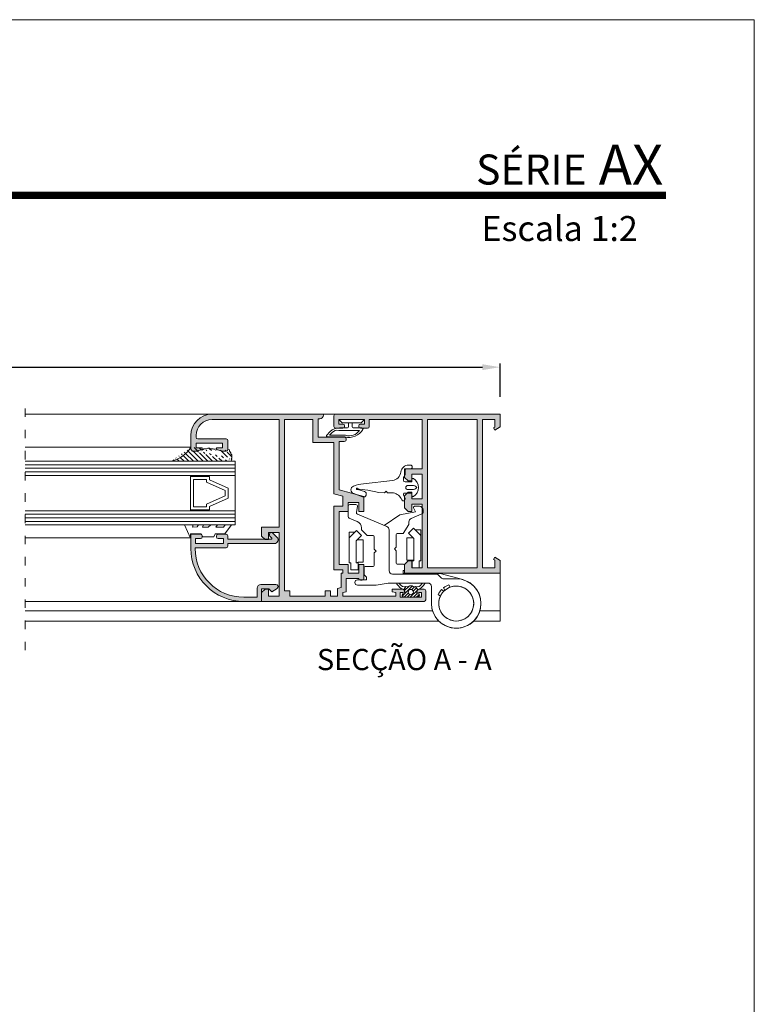
# Model space of a CAD drawing. Units: millimetres. Extents: x 2651 to 3071, y -2190 to -1893.
# Drawn here: x 2967 to 3071, y -2032 to -1893 of the extents above; entities that cross this region are included whole.
import ezdxf

# ---------------------------------------------------------------- set-up
doc = ezdxf.new("R2010")
doc.units = ezdxf.units.MM
doc.linetypes.add('ACAD_ISO03W100', pattern=[30, 12, -18])
doc.layers.get('0').update_dxf_attribs({"lineweight": 9})
doc.layers.add('LIMITES', color=141, linetype='Continuous', lineweight=9)
doc.layers.add('SOMBRAS', color=7, linetype='Continuous')
doc.layers.add('TEXTO CABEÇALHO TABELA CORTE', color=7, linetype='Continuous')
doc.layers.add('VIDRO', color=7, linetype='Continuous', lineweight=5, true_color=0x00d900)
doc.styles.add('ROMANS', font='ROMANS.SHX', dxfattribs={"height": 2.5})
doc.styles.add('TEXTO CABEÇALHO TABELA CORTE', font='ARIALBI.TTF', dxfattribs={"height": 2})
doc.dimstyles.new('1-2', dxfattribs={"dimtxt": 2.5, "dimasz": 2.5, "dimexe": 0.5, "dimexo": 2.5, "dimgap": 1, "dimtad": 1, "dimlfac": 2, "dimzin": 0, "dimdsep": 46, "dimtxsty": 'ROMANS', "dimcen": 0, "dimclrd": 256, "dimclre": 256, "dimclrt": 256, "dimadec": 0, "dimazin": 0, "dimtp": 0.2, "dimtm": 0.2, "dimtfac": 0.2, "dimtmove": 0, "dimatfit": 3, "dimfxl": 0, "dimtolj": 1, "dimtzin": 0, "dimarcsym": 0})

# ---------------------------------------------------------------- blocks, each defined once
blk = doc.blocks.new('*D4')
at = {"lineweight": -2}
for p, q in [((2786.21, -1946.16), (2786.21, -1941.48)), ((2788.71, -1941.98), (3032.78, -1941.98)), ((3035.28, -1946.16), (3035.28, -1941.48))]:
    blk.add_line(p, q, dxfattribs=at)
for points in [[(2788.71, -1941.57), (2788.71, -1942.4), (2786.21, -1941.98)], [(3032.78, -1941.57), (3032.78, -1942.4), (3035.28, -1941.98)]]:
    blk.add_solid(points)
at = {"layer": 'DEFPOINTS', "color": 0}
for p in [(3035.28, -1941.98), (2786.21, -1948.66), (3035.28, -1948.66)]:
    blk.add_point(p, dxfattribs=at)
at = {"insert": (2910.74, -1939.73), "char_height": 2.5, "attachment_point": 5, "style": 'ROMANS'}
blk.add_mtext('\\A1;L', dxfattribs=at)

msp = doc.modelspace()

# ---------------------------------------------------------------- hatches: boundary and pattern name
h = msp.add_hatch()
h.set_pattern_fill('ANSI31', color=256, scale=0.15, style=0)
h.set_pattern_definition([(135, (5423.55576, -2585.95227), (0.336759605, 0.336759605), [])])
edge = h.paths.add_edge_path()
edge.add_line((2991.5231, -1953.6365), (2991.5231, -1953.3119))
edge.add_arc((2987.5188, -1950.6528), 4.8066, 285.217213, 326.411441, ccw=False)
edge.add_line((2996.5228, -1953.8757), (2996.2728, -1953.8854))
edge.add_line((2996.6996, -1953.8025), (2996.5228, -1953.8757))
edge.add_line((2996.7728, -1953.6257), (2996.6996, -1953.8025))
edge.add_line((2996.7728, -1953.5731), (2996.7728, -1953.6257))
edge.add_line((2997.005, -1953.6763), (2996.7728, -1953.5731))
edge.add_line((2996.9834, -1953.8854), (2997.005, -1953.6763))
edge.add_line((2992.3524, -1953.853), (2993.0016, -1953.6675))
edge.add_line((2992.2728, -1953.8854), (2992.3524, -1953.853))
edge.add_line((2995.1478, -1953.5283), (2994.959, -1953.5958))
edge.add_line((2995.1478, -1953.6257), (2995.1478, -1953.5283))
edge.add_line((2995.9466, -1953.8539), (2995.1478, -1953.6257))
edge.add_line((2997.2671, -1955.1803), (2997.2229, -1955.2909))
edge.add_line((2997.3083, -1955.0803), (2997.2671, -1955.1803))
edge.add_line((2997.2229, -1955.0104), (2997.3083, -1955.0803))
edge.add_line((2991.5453, -1953.7389), (2991.5228, -1953.6354))
edge.add_line((2988.7804, -1955.2909), (2997.2229, -1955.2909))
edge.add_line((2991.5961, -1953.8122), (2991.5453, -1953.7389))
edge.add_line((2991.7247, -1953.8854), (2991.5961, -1953.8122))
edge.add_line((2991.9336, -1953.8854), (2991.7247, -1953.8854))
edge.add_line((2991.9905, -1953.8854), (2991.9336, -1953.8854))
edge.add_line((2992.0228, -1953.9037), (2991.9905, -1953.8854))
edge.add_line((2992.1356, -1953.8854), (2992.0228, -1953.9037))
edge.add_line((2992.2728, -1953.8854), (2992.1356, -1953.8854))
edge.add_line((2993.0937, -1953.6444), (2993.0016, -1953.6675))
edge.add_line((2993.1831, -1953.6162), (2993.0937, -1953.6444))
edge.add_line((2993.3032, -1953.6162), (2993.1831, -1953.6162))
edge.add_line((2993.3032, -1953.5362), (2993.3032, -1953.6162))
edge.add_line((2993.4633, -1953.5362), (2993.3032, -1953.5362))
edge.add_line((2993.5834, -1953.5362), (2993.4633, -1953.5362))
edge.add_line((2993.7436, -1953.5362), (2993.5834, -1953.5362))
edge.add_line((2993.9237, -1953.4161), (2993.7436, -1953.5362))
edge.add_line((2994.1439, -1953.4161), (2993.9237, -1953.4161))
edge.add_line((2994.2062, -1953.5019), (2994.1439, -1953.4161))
edge.add_line((2994.342, -1953.5151), (2994.2062, -1953.5019))
edge.add_line((2994.5065, -1953.5269), (2994.342, -1953.5151))
edge.add_line((2994.6816, -1953.5394), (2994.5065, -1953.5269))
edge.add_line((2994.7817, -1953.5894), (2994.6816, -1953.5394))
edge.add_line((2994.9321, -1953.5836), (2994.7817, -1953.5894))
edge.add_line((2994.959, -1953.5958), (2994.9321, -1953.5836))
edge.add_line((2996.0228, -1953.8854), (2995.9466, -1953.8539))
edge.add_line((2996.2728, -1953.8854), (2996.0228, -1953.8854))
edge.add_line((2997.1939, -1954.0891), (2996.9834, -1953.8854))
edge.add_line((2997.1939, -1954.2629), (2997.1939, -1954.0891))
edge.add_line((2997.3389, -1954.3789), (2997.1939, -1954.2629))
edge.add_line((2997.3389, -1954.5528), (2997.3389, -1954.3789))
edge.add_line((2997.3389, -1954.8426), (2997.3389, -1954.5528))
edge.add_line((2997.2229, -1955.0104), (2997.3389, -1954.8426))
h = msp.add_hatch()
h.set_pattern_fill('ANSI31', color=256, scale=2.5, angle=90, style=0)
h.set_pattern_definition([(45, (3142.63134, -2172.682), (0.22097087, -0.22097087), [])])
h.paths.add_polyline_path([(3022.6478, -1974.5436), (3021.5101, -1974.3979, -0.37738351), (3021.4228, -1974.2987), (3021.4228, -1974.1639, -0.41421356), (3021.5228, -1974.0639), (3021.6478, -1974.0639, 0.41421356), (3021.7978, -1973.9139), (3021.7978, -1973.7139, 0.2555437), (3021.6828, -1973.5034, -0.00668312), (3021.6441, -1973.4771), (3021.9631, -1973.0215, 0.16754996), (3022.2877, -1972.9915, -0.21533358), (3023.008, -1972.9915, 0.16754996), (3023.3326, -1973.0215), (3023.6516, -1973.4771, -0.00668312), (3023.6129, -1973.5034, 0.2555437), (3023.4978, -1973.7139), (3023.4978, -1973.9139, 0.41421356), (3023.6478, -1974.0639), (3023.7728, -1974.0639, -0.41421356), (3023.8728, -1974.1639), (3023.8728, -1974.2987, -0.37738351), (3023.7856, -1974.3979)])
h.paths.add_polyline_path([(3023.0228, -1973.7889, 1), (3022.2728, -1973.7889, 1)], flags=16)
at = {"layer": 'SOMBRAS'}
h = msp.add_hatch(color=256, dxfattribs=at)
h.paths.add_polyline_path([(3032.0271, -1970.3757), (3025.0271, -1970.3757), (3025.0271, -1949.3757), (3032.0271, -1949.3757)], flags=16)
edge = h.paths.add_edge_path()
edge.add_line((3034.5271, -1969.2795), (3034.5271, -1970.3757))
edge.add_line((3034.5271, -1970.3757), (3032.7771, -1970.3757))
edge.add_line((3032.7771, -1970.3757), (3032.7771, -1949.3757))
edge.add_line((3032.7771, -1949.3757), (3034.5271, -1949.3757))
edge.add_line((3034.5271, -1949.3757), (3034.5271, -1950.472))
edge.add_line((3034.5271, -1950.472), (3034.3523, -1950.5729))
edge.add_line((3034.3523, -1950.5729), (3034.5271, -1950.8757))
edge.add_line((3034.5271, -1950.8757), (3035.2771, -1950.4427))
edge.add_line((3035.2771, -1950.4427), (3035.2771, -1948.6257))
edge.add_line((3035.2771, -1948.6257), (3012.0271, -1948.6257))
edge.add_arc((3012.0271, -1948.8757), 0.25, 90, 180)
edge.add_line((3011.7771, -1948.8757), (3011.7771, -1950.3757))
edge.add_arc((3012.0271, -1950.3757), 0.25, 180, 270)
edge.add_line((3012.0271, -1950.6257), (3013.0271, -1950.6257))
edge.add_arc((3013.0271, -1950.3757), 0.25, 270, 360)
edge.add_line((3013.2771, -1950.3757), (3013.2771, -1950.2757))
edge.add_arc((3013.0271, -1950.2757), 0.25, 0, 90)
edge.add_line((3013.0271, -1950.0257), (3012.4771, -1950.0257))
edge.add_line((3012.4771, -1950.0257), (3012.4771, -1949.3757))
edge.add_line((3012.4771, -1949.3757), (3016.0771, -1949.3757))
edge.add_line((3016.0771, -1949.3757), (3016.0771, -1950.0257))
edge.add_line((3016.0771, -1950.0257), (3015.5271, -1950.0257))
edge.add_arc((3015.5271, -1950.2757), 0.25, 90, 180)
edge.add_line((3015.2771, -1950.2757), (3015.2771, -1950.3757))
edge.add_arc((3015.5271, -1950.3757), 0.25, 180, 270)
edge.add_line((3015.5271, -1950.6257), (3016.5271, -1950.6257))
edge.add_arc((3016.5271, -1950.3757), 0.25, 270, 360)
edge.add_line((3016.7771, -1950.3757), (3016.7771, -1949.3757))
edge.add_line((3016.7771, -1949.3757), (3024.2771, -1949.3757))
edge.add_line((3024.2771, -1949.3757), (3024.2771, -1956.3757))
edge.add_line((3024.2771, -1956.3757), (3021.7771, -1956.3757))
edge.add_line((3021.7771, -1956.3757), (3021.7771, -1957.5757))
edge.add_line((3021.7771, -1957.5757), (3022.2771, -1958.0757))
edge.add_line((3022.2771, -1958.0757), (3022.7771, -1958.0757))
edge.add_line((3022.7771, -1958.0757), (3022.7771, -1957.1257))
edge.add_line((3022.7771, -1957.1257), (3024.2771, -1957.1257))
edge.add_line((3024.2771, -1957.1257), (3024.2771, -1960.6257))
edge.add_line((3024.2771, -1960.6257), (3022.7771, -1960.6257))
edge.add_line((3022.7771, -1960.6257), (3022.7771, -1959.6757))
edge.add_line((3022.7771, -1959.6757), (3022.2771, -1959.6757))
edge.add_line((3022.2771, -1959.6757), (3021.7771, -1960.1757))
edge.add_line((3021.7771, -1960.1757), (3021.7771, -1961.8757))
edge.add_line((3021.7771, -1961.8757), (3022.2771, -1962.3757))
edge.add_line((3022.2771, -1962.3757), (3022.7771, -1962.3757))
edge.add_line((3022.7771, -1962.3757), (3022.7771, -1961.3757))
edge.add_line((3022.7771, -1961.3757), (3024.2771, -1961.3757))
edge.add_line((3024.2771, -1961.3757), (3024.2771, -1970.3757))
edge.add_line((3024.2771, -1970.3757), (3022.7771, -1970.3757))
edge.add_line((3022.7771, -1970.3757), (3022.7771, -1969.3757))
edge.add_line((3022.7771, -1969.3757), (3022.2771, -1969.3757))
edge.add_line((3022.2771, -1969.3757), (3021.7771, -1969.8757))
edge.add_line((3021.7771, -1969.8757), (3021.7771, -1971.1257))
edge.add_line((3021.7771, -1971.1257), (3035.2771, -1971.1257))
edge.add_line((3035.2771, -1971.1257), (3035.2771, -1969.3087))
edge.add_line((3035.2771, -1969.3087), (3034.5271, -1968.8757))
edge.add_line((3034.5271, -1968.8757), (3034.3523, -1969.1785))
edge.add_line((3034.3523, -1969.1785), (3034.5271, -1969.2795))
h.paths.add_polyline_path([(3005.5228, -1974.3757), (3010.5228, -1974.3757), (3010.5228, -1973.6257), (3011.2728, -1973.6257), (3011.2728, -1974.3757), (3012.2728, -1974.3757), (3012.2728, -1973.3002), (3012.7728, -1973.1662), (3012.7728, -1971.1257), (3013.0228, -1971.1257), (3013.0228, -1970.6257), (3011.7728, -1970.6257), (3011.7728, -1961.6257), (3013.0228, -1961.6257), (3013.0228, -1960.2483), (3011.7728, -1959.9134), (3011.7728, -1952.6257), (3008.7728, -1952.6257), (3008.7728, -1949.3757), (3004.7728, -1949.3757), (3004.7728, -1973.6257), (3005.5228, -1973.6257)], flags=16)
edge = h.paths.add_edge_path()
edge.add_line((3013.5228, -1973.7417), (3013.5228, -1971.8757))
edge.add_line((3013.5228, -1971.8757), (3015.2728, -1971.8757))
edge.add_arc((3015.5228, -1971.8757), 0.25, 180, 270)
edge.add_line((3015.5228, -1972.1257), (3015.7728, -1972.1257))
edge.add_arc((3015.7728, -1971.8757), 0.25, 270, 360)
edge.add_line((3016.0228, -1971.8757), (3016.0228, -1969.8757))
edge.add_line((3016.0228, -1969.8757), (3015.2728, -1969.8757))
edge.add_line((3015.2728, -1969.8757), (3015.2728, -1971.1257))
edge.add_line((3015.2728, -1971.1257), (3013.7728, -1971.1257))
edge.add_line((3013.7728, -1971.1257), (3013.7728, -1969.8757))
edge.add_line((3013.7728, -1969.8757), (3012.5228, -1969.8757))
edge.add_line((3012.5228, -1969.8757), (3012.5228, -1962.3757))
edge.add_line((3012.5228, -1962.3757), (3013.7728, -1962.3757))
edge.add_line((3013.7728, -1962.3757), (3013.7728, -1961.1257))
edge.add_line((3013.7728, -1961.1257), (3015.2728, -1961.1257))
edge.add_line((3015.2728, -1961.1257), (3015.2728, -1962.3757))
edge.add_line((3015.2728, -1962.3757), (3016.0228, -1962.3757))
edge.add_line((3016.0228, -1962.3757), (3016.0228, -1960.2757))
edge.add_line((3016.0228, -1960.2757), (3012.5228, -1959.3379))
edge.add_line((3012.5228, -1959.3379), (3012.5228, -1952.4757))
edge.add_line((3012.5228, -1952.4757), (3013.2228, -1952.4757))
edge.add_arc((3013.2228, -1952.1757), 0.3, 270, 450)
edge.add_line((3013.2228, -1951.8757), (3009.5228, -1951.8757))
edge.add_line((3009.5228, -1951.8757), (3009.5228, -1949.2757))
edge.add_line((3009.5228, -1949.2757), (3009.7728, -1949.2757))
edge.add_arc((3009.7728, -1948.7757), 0.5, 270, 360)
edge.add_line((3010.2728, -1948.7757), (3010.2728, -1948.6257))
edge.add_line((3010.2728, -1948.6257), (2994.5228, -1948.6257))
edge.add_arc((2994.5228, -1951.6257), 3, 90, 180)
edge.add_line((2991.5228, -1951.6257), (2991.5228, -1953.6257))
edge.add_arc((2991.7728, -1953.6257), 0.25, 180, 270)
edge.add_line((2991.7728, -1953.8757), (2992.2728, -1953.8757))
edge.add_line((2992.2728, -1953.8757), (2993.1478, -1953.6257))
edge.add_line((2993.1478, -1953.6257), (2993.1478, -1953.3757))
edge.add_line((2993.1478, -1953.3757), (2992.2728, -1953.3757))
edge.add_line((2992.2728, -1953.3757), (2992.2728, -1952.7257))
edge.add_line((2992.2728, -1952.7257), (2996.0228, -1952.7257))
edge.add_line((2996.0228, -1952.7257), (2996.0228, -1953.3757))
edge.add_line((2996.0228, -1953.3757), (2995.1478, -1953.3757))
edge.add_line((2995.1478, -1953.3757), (2995.1478, -1953.6257))
edge.add_line((2995.1478, -1953.6257), (2996.0228, -1953.8757))
edge.add_line((2996.0228, -1953.8757), (2996.5228, -1953.8757))
edge.add_arc((2996.5228, -1953.6257), 0.25, 270, 360)
edge.add_line((2996.7728, -1953.6257), (2996.7728, -1952.3757))
edge.add_arc((2996.5228, -1952.3757), 0.25, 0, 90)
edge.add_line((2996.5228, -1952.1257), (2992.5228, -1952.1257))
edge.add_arc((2992.5228, -1951.8757), 0.25, 180, 270, ccw=False)
edge.add_line((2992.2728, -1951.8757), (2992.2728, -1951.6257))
edge.add_arc((2994.5228, -1951.6257), 2.25, 90, 180, ccw=False)
edge.add_line((2994.5228, -1949.3757), (3004.0228, -1949.3757))
edge.add_line((3004.0228, -1949.3757), (3004.0228, -1964.6257))
edge.add_line((3004.0228, -1964.6257), (3001.5228, -1964.6257))
edge.add_line((3001.5228, -1964.6257), (3001.5228, -1965.8757))
edge.add_line((3001.5228, -1965.8757), (3002.0228, -1966.3757))
edge.add_line((3002.0228, -1966.3757), (3002.5228, -1966.3757))
edge.add_line((3002.5228, -1966.3757), (3002.5228, -1965.3757))
edge.add_line((3002.5228, -1965.3757), (3004.0228, -1965.3757))
edge.add_line((3004.0228, -1965.3757), (3004.0228, -1974.3757))
edge.add_line((3004.0228, -1974.3757), (3002.5228, -1974.3757))
edge.add_line((3002.5228, -1974.3757), (3002.5228, -1973.3757))
edge.add_line((3002.5228, -1973.3757), (3002.0228, -1973.3757))
edge.add_line((3002.0228, -1973.3757), (3001.5228, -1973.8757))
edge.add_line((3001.5228, -1973.8757), (3001.5228, -1975.1257))
edge.add_line((3001.5228, -1975.1257), (3024.5228, -1975.1257))
edge.add_arc((3024.5228, -1974.8757), 0.25, 270, 360)
edge.add_line((3024.7728, -1974.8757), (3024.7728, -1973.6257))
edge.add_arc((3024.5228, -1973.6257), 0.25, 0, 90)
edge.add_line((3024.5228, -1973.3757), (3023.7728, -1973.3757))
edge.add_arc((3023.7728, -1973.6257), 0.25, 90, 180)
edge.add_arc((3023.7728, -1973.6257), 0.25, 180, 270)
edge.add_line((3023.7728, -1973.8757), (3024.1478, -1973.8757))
edge.add_line((3024.1478, -1973.8757), (3024.1728, -1973.8757))
edge.add_line((3024.1728, -1973.8757), (3024.1728, -1974.5257))
edge.add_line((3024.1728, -1974.5257), (3021.1228, -1974.5257))
edge.add_line((3021.1228, -1974.5257), (3021.1228, -1973.8757))
edge.add_line((3021.1228, -1973.8757), (3021.5228, -1973.8757))
edge.add_arc((3021.5228, -1973.6257), 0.25, 270, 360)
edge.add_arc((3021.5228, -1973.6257), 0.25, 0, 90)
edge.add_line((3021.5228, -1973.3757), (3020.0228, -1973.3757))
edge.add_line((3020.0228, -1973.3757), (3020.0228, -1973.7417))
edge.add_line((3020.0228, -1973.7417), (3020.5228, -1973.8757))
edge.add_line((3020.5228, -1973.8757), (3020.5228, -1974.3757))
edge.add_line((3020.5228, -1974.3757), (3013.0228, -1974.3757))
edge.add_line((3013.0228, -1974.3757), (3013.0228, -1973.8757))
edge.add_line((3013.0228, -1973.8757), (3013.5228, -1973.7417))
edge = h.paths.add_edge_path(flags=17)
edge.add_line((3003.7228, -1966.0515), (3003.135, -1965.4636))
edge.add_arc((3002.9228, -1965.6757), 0.3, 45, 225)
edge.add_line((3002.7107, -1965.8878), (3002.9779, -1966.155))
edge.add_arc((3002.9072, -1966.2257), 0.1, -90, 45, ccw=False)
edge.add_line((3002.9072, -1966.3257), (2996.7728, -1966.3257))
edge.add_line((2996.7728, -1966.3257), (2996.7728, -1965.8757))
edge.add_arc((2996.5228, -1965.8757), 0.25, 0, 90)
edge.add_line((2996.5228, -1965.6257), (2995.3978, -1965.6257))
edge.add_arc((2995.3978, -1965.8757), 0.25, 90, 180)
edge.add_line((2995.1478, -1965.8757), (2995.1478, -1965.9757))
edge.add_arc((2995.3978, -1965.9757), 0.25, 180, 270)
edge.add_line((2995.3978, -1966.2257), (2996.1228, -1966.2257))
edge.add_line((2996.1228, -1966.2257), (2996.1228, -1966.8757))
edge.add_line((2996.1228, -1966.8757), (2996.1228, -1966.9257))
edge.add_line((2996.1228, -1966.9257), (2992.1728, -1966.9257))
edge.add_line((2992.1728, -1966.9257), (2992.1728, -1966.2257))
edge.add_line((2992.1728, -1966.2257), (2992.8978, -1966.2257))
edge.add_arc((2992.8978, -1965.9757), 0.25, 270, 360)
edge.add_line((2993.1478, -1965.9757), (2993.1478, -1965.8757))
edge.add_arc((2992.8978, -1965.8757), 0.25, 0, 90)
edge.add_line((2992.8978, -1965.6257), (2991.5228, -1965.6257))
edge.add_line((2991.5228, -1965.6257), (2991.5228, -1967.6257))
edge.add_arc((2999.0228, -1967.6257), 7.5, 180, 270)
edge.add_line((2999.0228, -1975.1257), (3001.5228, -1975.1257))
edge.add_line((3001.5228, -1975.1257), (3001.5228, -1973.3257))
edge.add_line((3001.5228, -1973.3257), (3002.5728, -1973.3257))
edge.add_line((3002.5728, -1973.3257), (3002.9978, -1973.7507))
edge.add_line((3002.9978, -1973.7507), (3003.7348, -1973.2783))
edge.add_arc((3003.5728, -1973.0257), 0.3, 302.664471, 450)
edge.add_line((3003.5728, -1972.7257), (3001.4228, -1972.7257))
edge.add_arc((3001.4228, -1973.2257), 0.5, 90, 180)
edge.add_line((3000.9228, -1973.2257), (3000.9228, -1974.5257))
edge.add_line((3000.9228, -1974.5257), (2999.0228, -1974.5257))
edge.add_arc((2999.0228, -1967.6257), 6.9, 180, 270, ccw=False)
edge.add_line((2992.1228, -1967.6257), (2992.1228, -1967.5257))
edge.add_line((2992.1228, -1967.5257), (2996.5228, -1967.5257))
edge.add_arc((2996.5228, -1967.2757), 0.25, 270, 360)
edge.add_line((2996.7728, -1967.2757), (2996.7728, -1966.9257))
edge.add_line((2996.7728, -1966.9257), (3003.3607, -1966.9257))
edge.add_arc((3003.3607, -1966.4136), 0.5121, 270, 405)

# ---------------------------------------------------------------- linework, layer by layer
for p, q in [((2994.5228, -1948.6436), (2968.0549, -1948.6436)), ((3012.0271, -1948.6257), (3010.2728, -1948.6257)), ((2968.0549, -1953.3119), (2991.5228, -1953.3119)), ((2991.5453, -1953.7389), (2991.5228, -1953.6354)), ((2991.5231, -1953.6365), (2991.5231, -1953.3119)), ((2991.5961, -1953.8122), (2991.5453, -1953.7389)), ((2991.7247, -1953.8854), (2991.5961, -1953.8122)), ((2991.9336, -1953.8854), (2991.7247, -1953.8854)), ((2991.9905, -1953.8854), (2991.9336, -1953.8854)), ((2992.0228, -1953.9037), (2991.9905, -1953.8854)), ((2992.1356, -1953.8854), (2992.0228, -1953.9037)), ((2992.2728, -1953.8854), (2992.1356, -1953.8854)), ((2992.2728, -1953.8854), (2992.3524, -1953.853)), ((2992.3524, -1953.853), (2993.0016, -1953.6675)), ((2993.0937, -1953.6444), (2993.0016, -1953.6675)), ((2993.1831, -1953.6162), (2993.0937, -1953.6444)), ((2993.3032, -1953.6162), (2993.1831, -1953.6162)), ((2993.4633, -1953.5362), (2993.3032, -1953.5362)), ((2993.3032, -1953.5362), (2993.3032, -1953.6162)), ((2993.5834, -1953.5362), (2993.4633, -1953.5362)), ((2993.7436, -1953.5362), (2993.5834, -1953.5362)), ((2993.9237, -1953.4161), (2993.7436, -1953.5362)), ((2994.1439, -1953.4161), (2993.9237, -1953.4161)), ((2994.2062, -1953.5019), (2994.1439, -1953.4161)), ((2994.342, -1953.5151), (2994.2062, -1953.5019)), ((2994.5065, -1953.5269), (2994.342, -1953.5151)), ((2994.6816, -1953.5394), (2994.5065, -1953.5269)), ((2994.7817, -1953.5894), (2994.6816, -1953.5394)), ((2994.9321, -1953.5836), (2994.7817, -1953.5894)), ((2994.959, -1953.5958), (2994.9321, -1953.5836)), ((2995.1478, -1953.5283), (2994.959, -1953.5958)), ((2995.1478, -1953.6257), (2995.1478, -1953.5283)), ((2995.9466, -1953.8539), (2995.1478, -1953.6257)), ((2996.0228, -1953.8854), (2995.9466, -1953.8539)), ((2996.2728, -1953.8854), (2996.0228, -1953.8854)), ((2996.5228, -1953.8757), (2996.2728, -1953.8854)), ((2996.6996, -1953.8025), (2996.5228, -1953.8757)), ((2996.7728, -1953.6257), (2996.6996, -1953.8025)), ((2997.005, -1953.6763), (2996.7728, -1953.5731)), ((2996.7728, -1953.5731), (2996.7728, -1953.6257)), ((2996.9834, -1953.8854), (2997.005, -1953.6763)), ((2997.1939, -1954.0891), (2996.9834, -1953.8854)), ((2988.7804, -1955.2909), (2997.2229, -1955.2909)), ((2997.1939, -1954.2629), (2997.1939, -1954.0891)), ((2997.3389, -1954.3789), (2997.1939, -1954.2629)), ((2997.2229, -1955.0104), (2997.3389, -1954.8426)), ((2997.2229, -1955.0104), (2997.3083, -1955.0803)), ((2997.2671, -1955.1803), (2997.2229, -1955.2909)), ((2997.3083, -1955.0803), (2997.2671, -1955.1803)), ((2997.3389, -1954.5528), (2997.3389, -1954.3789)), ((2997.3389, -1954.8426), (2997.3389, -1954.5528)), ((2997.8078, -1962.2909), (2997.8078, -1964.2909)), ((2968.0549, -1966.1264), (2991.4732, -1966.1264)), ((3035.2771, -1977.9257), (3035.2771, -1970.8143)), ((3035.2771, -1971.1257), (3035.2771, -1977.9257)), ((3023.3326, -1973.0215), (3023.6101, -1973.4178)), ((2999.0228, -1975.1257), (2968.0549, -1975.1257)), ((3025.7269, -1976.4257), (2968.0549, -1976.4257)), ((3035.2771, -1976.4257), (3032.4273, -1976.4257)), ((3026.641, -1977.9257), (2968.0549, -1977.9257)), ((3035.2771, -1977.9257), (3031.5132, -1977.9257))]:
    msp.add_line(p, q)
at = {"color": 72, "true_color": 0x7fbb00, "const_width": 1.0607}
msp.add_lwpolyline([(3058.7825, -1917.6853), (2680.9388, -1917.6853), (2680.9388, -1917.6853)], dxfattribs=at)
at = {"linetype": 'ACAD_ISO03W100', "ltscale": 0.1}
msp.add_lwpolyline([(2968.0549, -1982.0249), (2968.0549, -1946.7602)], dxfattribs=at)
for points in [[(3013.5228, -1973.7417), (3013.5228, -1971.8757), (3015.2728, -1971.8757, 0.41421356), (3015.5228, -1972.1257), (3015.7728, -1972.1257, 0.41421356), (3016.0228, -1971.8757), (3016.0228, -1969.8757), (3015.2728, -1969.8757), (3015.2728, -1971.1257), (3013.7728, -1971.1257), (3013.7728, -1969.8757), (3012.5228, -1969.8757), (3012.5228, -1962.3757), (3013.7728, -1962.3757), (3013.7728, -1961.1257), (3015.2728, -1961.1257), (3015.2728, -1962.3757), (3016.0228, -1962.3757), (3016.0228, -1960.2757), (3012.5228, -1959.3379), (3012.5228, -1952.4757), (3013.2228, -1952.4757, 1), (3013.2228, -1951.8757), (3009.5228, -1951.8757), (3009.5228, -1949.2757), (3009.7728, -1949.2757, 0.41421356), (3010.2728, -1948.7757), (3010.2728, -1948.6257), (2994.5228, -1948.6257, 0.41421356), (2991.5228, -1951.6257), (2991.5228, -1953.6257, 0.41421356), (2991.7728, -1953.8757), (2992.2728, -1953.8757), (2993.1478, -1953.6257), (2993.1478, -1953.3757), (2992.2728, -1953.3757), (2992.2728, -1952.7257), (2996.0228, -1952.7257), (2996.0228, -1953.3757), (2995.1478, -1953.3757), (2995.1478, -1953.6257), (2996.0228, -1953.8757), (2996.5228, -1953.8757, 0.41421356), (2996.7728, -1953.6257), (2996.7728, -1952.3757, 0.41421356), (2996.5228, -1952.1257), (2992.5228, -1952.1257, -0.41421356), (2992.2728, -1951.8757), (2992.2728, -1951.6257, -0.41421356), (2994.5228, -1949.3757), (3004.0228, -1949.3757), (3004.0228, -1964.6257), (3001.5228, -1964.6257), (3001.5228, -1965.8757), (3002.0228, -1966.3757), (3002.5228, -1966.3757), (3002.5228, -1965.3757), (3004.0228, -1965.3757), (3004.0228, -1974.3757), (3002.5228, -1974.3757), (3002.5228, -1973.3757), (3002.0228, -1973.3757), (3001.5228, -1973.8757), (3001.5228, -1975.1257), (3024.5228, -1975.1257, 0.41421356), (3024.7728, -1974.8757), (3024.7728, -1973.6257, 0.41421356), (3024.5228, -1973.3757), (3023.7728, -1973.3757, 0.41421356), (3023.5228, -1973.6257, 0.41421356), (3023.7728, -1973.8757), (3024.1478, -1973.8757), (3024.1728, -1973.8757), (3024.1728, -1974.5257), (3021.1228, -1974.5257), (3021.1228, -1973.8757), (3021.5228, -1973.8757, 0.41421356), (3021.7728, -1973.6257, 0.41421356), (3021.5228, -1973.3757), (3020.0228, -1973.3757), (3020.0228, -1973.7417), (3020.5228, -1973.8757), (3020.5228, -1974.3757), (3013.0228, -1974.3757), (3013.0228, -1973.8757)], [(3034.5271, -1969.2795), (3034.5271, -1970.3757), (3032.7771, -1970.3757), (3032.7771, -1949.3757), (3034.5271, -1949.3757), (3034.5271, -1950.472), (3034.3523, -1950.5729), (3034.5271, -1950.8757), (3035.2771, -1950.4427), (3035.2771, -1948.6257), (3012.0271, -1948.6257, 0.41421356), (3011.7771, -1948.8757), (3011.7771, -1950.3757, 0.41421356), (3012.0271, -1950.6257), (3013.0271, -1950.6257, 0.41421356), (3013.2771, -1950.3757), (3013.2771, -1950.2757, 0.41421356), (3013.0271, -1950.0257), (3012.4771, -1950.0257), (3012.4771, -1949.3757), (3016.0771, -1949.3757), (3016.0771, -1950.0257), (3015.5271, -1950.0257, 0.41421356), (3015.2771, -1950.2757), (3015.2771, -1950.3757, 0.41421356), (3015.5271, -1950.6257), (3016.5271, -1950.6257, 0.41421356), (3016.7771, -1950.3757), (3016.7771, -1949.3757), (3024.2771, -1949.3757), (3024.2771, -1956.3757), (3021.7771, -1956.3757), (3021.7771, -1957.5757), (3022.2771, -1958.0757), (3022.7771, -1958.0757), (3022.7771, -1957.1257), (3024.2771, -1957.1257), (3024.2771, -1960.6257), (3022.7771, -1960.6257), (3022.7771, -1959.6757), (3022.2771, -1959.6757), (3021.7771, -1960.1757), (3021.7771, -1961.8757), (3022.2771, -1962.3757), (3022.7771, -1962.3757), (3022.7771, -1961.3757), (3024.2771, -1961.3757), (3024.2771, -1970.3757), (3022.7771, -1970.3757), (3022.7771, -1969.3757), (3022.2771, -1969.3757), (3021.7771, -1969.8757), (3021.7771, -1971.1257), (3035.2771, -1971.1257), (3035.2771, -1969.3087), (3034.5271, -1968.8757), (3034.3523, -1969.1785)], [(3012.6771, -1949.3757, 0.66817864), (3012.6064, -1949.5464), (3012.9357, -1949.8757), (3013.8521, -1949.8757), (3014.3521, -1949.8757), (3015.6185, -1949.8757), (3015.9478, -1949.5464, 0.66817864), (3015.8771, -1949.3757)], [(3010.734, -1951.6549, 0.64830101), (3010.8104, -1951.8257), (3013.2351, -1951.8257, -0.08420754), (3013.3341, -1951.8425, 0.33610145), (3015.8756, -1950.7863, 0.54193266), (3015.7384, -1950.5757), (3014.5021, -1950.5757, -0.41421356), (3014.3521, -1950.4257), (3014.3521, -1950.1955), (3014.3521, -1949.8757), (3013.8521, -1949.8757), (3013.8521, -1950.1955), (3013.8521, -1950.4257, -0.41421356), (3013.7021, -1950.5757), (3012.5664, -1950.5757, 0.20354579), (3011.2347, -1951.0953), (3010.7281, -1951.6615)], [(3013.3932, -1951.6152, 0.0782821), (3013.2351, -1951.5908), (3011.1364, -1951.5908), (3011.5172, -1951.2064, -0.22320158), (3012.46, -1950.9257), (3015.4086, -1950.9257, -0.32398827), (3013.3932, -1951.6152)], [(3014.5723, -1959.8687, -0.75019547), (3014.5627, -1958.8244, -0.10410835), (3015.954, -1958.4995), (3020.0514, -1958.0161, 0.34162856), (3021.2287, -1956.816, -0.37206053), (3022.3689, -1955.8312), (3022.5734, -1955.8312, -1), (3022.5734, -1956.3835), (3021.9495, -1956.3835, 0.41421356), (3021.8495, -1956.4835), (3021.8495, -1957.0837, -0.21342177), (3021.6829, -1957.4564, 0.21342177), (3021.5995, -1957.6427), (3021.5995, -1957.9585, 0.41421356), (3021.8495, -1958.2085), (3022.7995, -1958.2085), (3022.7995, -1957.8585, -0.58661639), (3023.0281, -1957.7307, -0.55903758), (3023.0281, -1960.2862, -0.58661639), (3022.7995, -1960.1585), (3022.7995, -1959.8085), (3021.7495, -1959.8085, 0.5351725), (3021.6111, -1960.0161), (3021.7999, -1960.4694, -0.01413323), (3021.8354, -1960.5618, -1), (3021.3637, -1960.7277, 0.21695307), (3020.1928, -1959.7344), (3019.3443, -1959.7344), (3019.1443, -1959.5344), (3018.9443, -1959.7344), (3018.1412, -1959.6927), (3016.5724, -1959.3658), (3015.3436, -1959.2339, 0.04431464), (3015.0643, -1959.1185, 1.40194271), (3015.0586, -1959.2762, -0.11331481), (3015.1701, -1959.2851), (3016.0775, -1959.5708, -1), (3015.8372, -1960.3339)], [(3022.2424, -1959.3085, -1), (3022.2424, -1958.7085), (3022.8509, -1958.7085, -0.22225234), (3023.4924, -1959.0085, -0.22225234), (3022.8509, -1959.3085)], [(3013.9304, -1963.3249), (3015.0638, -1963.8002, -0.30215122), (3015.6771, -1964.7224), (3015.6771, -1965.0127), (3016.4771, -1965.8127), (3017.3271, -1965.8127, -0.41421356), (3017.4771, -1965.9627), (3017.4771, -1967.7377), (3017.7271, -1967.9877), (3017.4771, -1968.2377), (3017.4771, -1970.0127, -0.41421356), (3017.3271, -1970.1627), (3016.1771, -1970.1627, 0.41421356), (3016.0271, -1970.3127), (3016.0271, -1971.2506, 0.19891237), (3016.071, -1971.3566), (3016.3771, -1971.6627), (3016.3771, -1972.0627), (3015.1021, -1972.0627, 1), (3015.1021, -1972.8127), (3017.7271, -1972.8127), (3019.4285, -1972.5127), (3025.0771, -1972.5127, -0.41421356), (3025.5771, -1973.0127), (3025.5771, -1975.4127, 2.41421356), (3029.0771, -1971.9127), (3027.1806, -1971.9127, -0.19891237), (3027.0039, -1971.8395), (3026.5003, -1971.3359, 0.19891237), (3026.3235, -1971.2627), (3020.0771, -1971.2627, -0.41421356), (3019.5771, -1970.7627), (3019.5771, -1964.9952, 0.30215122), (3019.2704, -1964.5341), (3015.0926, -1962.7821, -0.35514935), (3014.9438, -1962.504), (3015.0975, -1961.7102, 0.47142166), (3014.8521, -1961.4127), (3014.0271, -1961.4127, 0.41421356), (3013.7771, -1961.6627), (3013.7771, -1963.0943, 0.30215122)], [(3003.7228, -1966.0515), (3003.135, -1965.4636, 1), (3002.7107, -1965.8878), (3002.9779, -1966.155, -0.66817864), (3002.9072, -1966.3257), (2996.7728, -1966.3257), (2996.7728, -1965.8757, 0.41421356), (2996.5228, -1965.6257), (2995.3978, -1965.6257, 0.41421356), (2995.1478, -1965.8757), (2995.1478, -1965.9757, 0.41421356), (2995.3978, -1966.2257), (2996.1228, -1966.2257), (2996.1228, -1966.8757), (2996.1228, -1966.9257), (2992.1728, -1966.9257), (2992.1728, -1966.2257), (2992.8978, -1966.2257, 0.41421356), (2993.1478, -1965.9757), (2993.1478, -1965.8757, 0.41421356), (2992.8978, -1965.6257), (2991.5228, -1965.6257), (2991.5228, -1967.6257, 0.41421356), (2999.0228, -1975.1257), (3001.5228, -1975.1257), (3001.5228, -1973.3257), (3002.5728, -1973.3257), (3002.9978, -1973.7507), (3003.7348, -1973.2783, 0.7490183), (3003.5728, -1972.7257), (3001.4228, -1972.7257, 0.41421356), (3000.9228, -1973.2257), (3000.9228, -1974.5257), (2999.0228, -1974.5257, -0.41421356), (2992.1228, -1967.6257), (2992.1228, -1967.5257), (2996.5228, -1967.5257, 0.41421356), (2996.7728, -1967.2757), (2996.7728, -1966.9257), (3003.3607, -1966.9257, 0.66817864)], [(3026.5248, -1974.1444), (3026.836, -1974.3623, 11.56055781), (3027.3236, -1973.666), (3027.0124, -1973.4481, 0.07498059)], [(3027.3, -1973.1846), (3027.4899, -1973.5136, 11.56055781), (3028.226, -1973.0886), (3028.0361, -1972.7596, 0.07498059)]]:
    msp.add_lwpolyline(points, format="xyb", close=True)
for points in [[(3005.5228, -1974.3757), (3010.5228, -1974.3757), (3010.5228, -1973.6257), (3011.2728, -1973.6257), (3011.2728, -1974.3757), (3012.2728, -1974.3757), (3012.2728, -1973.3002), (3012.7728, -1973.1662), (3012.7728, -1971.1257), (3013.0228, -1971.1257), (3013.0228, -1970.6257), (3011.7728, -1970.6257), (3011.7728, -1961.6257), (3013.0228, -1961.6257), (3013.0228, -1960.2483), (3011.7728, -1959.9134), (3011.7728, -1952.6257), (3008.7728, -1952.6257), (3008.7728, -1949.3757), (3004.7728, -1949.3757), (3004.7728, -1973.6257), (3005.5228, -1973.6257)], [(3032.0271, -1970.3757), (3025.0271, -1970.3757), (3025.0271, -1949.3757), (3032.0271, -1949.3757)], [(2991.4828, -1957.4284), (2991.4828, -1957.2909), (2997.8078, -1957.2909), (2997.8078, -1962.2909), (2991.4828, -1962.2909), (2991.4828, -1962.1784), (2994.1516, -1962.1784), (2994.1516, -1961.6784), (2996.8203, -1960.4909), (2996.8203, -1959.1159), (2994.1516, -1957.9284), (2994.1516, -1957.4284)], [(2994.1516, -1962.1784), (2991.4828, -1962.1784), (2991.4828, -1957.4284), (2994.1516, -1957.4284), (2994.1516, -1957.9284), (2996.8203, -1959.1159), (2996.8203, -1960.4909), (2994.1516, -1961.6784)], [(2993.7266, -1961.7534), (2991.9078, -1961.7534), (2991.9078, -1957.8534), (2993.7266, -1957.8534), (2993.7266, -1958.2578), (2996.3953, -1959.4453), (2996.3953, -1960.1615), (2993.7266, -1961.349)], [(2991.4828, -1966.1478), (2990.6453, -1964.2909), (2991.8328, -1964.2909), (2991.7703, -1964.6034), (2992.4203, -1964.5784), (2992.6203, -1964.2909), (2993.2953, -1964.2909), (2993.1828, -1964.6034), (2993.9578, -1964.6159), (2994.3328, -1964.2909), (2995.2953, -1964.2909), (2995.0578, -1964.6159), (2996.1578, -1964.6034), (2996.3578, -1964.2909), (2997.2578, -1964.2909), (2996.3328, -1965.5728), (2994.9558, -1965.5353), (2994.7728, -1965.9603), (2993.2078, -1965.9853), (2992.9828, -1965.5603), (2991.4828, -1965.5603)]]:
    msp.add_lwpolyline(points, close=True)
for points in [[(3025.5771, -1973.0127), (3025.5771, -1975.4127, 2.01894565), (3030.0064, -1972.0383), (3026.8271, -1971.1627), (3021.5771, -1971.1627), (3021.5771, -1970.7627), (3021.6659, -1970.7389, 0.33945426), (3021.7771, -1970.594), (3021.7771, -1970.0127, 0.41421356), (3021.6271, -1969.8627), (3020.7271, -1969.8627, -0.41421356), (3020.5771, -1969.7127), (3020.5771, -1967.9377), (3020.3271, -1967.6877), (3020.5771, -1967.4377), (3020.5771, -1965.6627, -0.41421356), (3020.7271, -1965.5127), (3021.5771, -1965.5127), (3022.3771, -1964.2127), (3022.3771, -1963.8647, -0.30084836), (3022.6815, -1963.4045), (3024.2249, -1962.7486, 0.30084836), (3024.3771, -1962.5185), (3024.3771, -1962.1627, 0.41421356), (3023.8771, -1961.6627), (3023.1771, -1961.6627, 0.55579147), (3023.0426, -1961.8791), (3023.3271, -1962.4558), (3021.0771, -1962.8525), (3018.8983, -1964.3781)], [(3015.0701, -1966.3871, 0.11461122), (3015.1803, -1966.4127), (3015.9303, -1966.4127), (3015.9303, -1969.5627), (3015.1803, -1969.5627, 0.23606798), (3014.9803, -1969.6627)], [(3022.9327, -1966.0871, -0.11461122), (3022.8225, -1966.1127), (3022.0725, -1966.1127), (3022.0725, -1969.2627), (3022.8225, -1969.2627, -0.23606798), (3023.0225, -1969.3627)], [(3020.977, -1972.5127, 0.08887719), (3021.1082, -1972.6885, 0.30421134), (3021.9631, -1973.0215), (3021.6441, -1973.4771, -0.11158302), (3020.6834, -1972.6696, -0.01516741), (3020.621, -1972.5127, -0.01516741)], [(3021.9631, -1973.0215, 0.16754996), (3022.2877, -1972.9915, -0.21533358), (3023.008, -1972.9915, 0.16754996), (3023.3326, -1973.0215), (3023.6516, -1973.4771, -0.00668312), (3023.6129, -1973.5034, 0.2555437), (3023.4978, -1973.7139), (3023.4978, -1973.9139, 0.41421356), (3023.6478, -1974.0639), (3023.7728, -1974.0639, -0.41421356), (3023.8728, -1974.1639), (3023.8728, -1974.2987, -0.37738351), (3023.7856, -1974.3979), (3022.6478, -1974.5436), (3021.5101, -1974.3979, -0.37738351), (3021.4228, -1974.2987), (3021.4228, -1974.1639, -0.41421356), (3021.5228, -1974.0639), (3021.6478, -1974.0639, 0.41421356), (3021.7978, -1973.9139), (3021.7978, -1973.7139, 0.2555437), (3021.6828, -1973.5034, -0.00668312), (3021.6441, -1973.4771), (3021.9631, -1973.0215), (3021.6856, -1973.4178)], [(3024.6747, -1972.5127, -0.01516741), (3024.6123, -1972.6696, -0.11158302), (3023.6516, -1973.4771), (3023.3326, -1973.0215, 0.30421134), (3024.1875, -1972.6885, 0.08887719), (3024.3187, -1972.5127, 0.08887719)]]:
    msp.add_lwpolyline(points, format="xyb")
for points in [[(3013.9303, -1966.1127), (3014.9732, -1965.0698), (3015.6803, -1965.7769), (3014.9303, -1966.5269), (3014.9303, -1969.6627), (3015.1803, -1969.6627), (3015.1803, -1970.6627), (3014.1803, -1970.6627), (3014.1803, -1969.6627), (3013.9303, -1969.6627), (3013.9303, -1966.1127)], [(3024.0725, -1965.8127), (3023.0296, -1964.7698), (3022.3225, -1965.4769), (3023.0725, -1966.2269), (3023.0725, -1969.3627), (3022.8225, -1969.3627), (3022.8225, -1970.3627), (3023.8225, -1970.3627), (3023.8225, -1969.3627), (3024.0725, -1969.3627), (3024.0725, -1965.8127)], [(3023.2725, -1965.0127), (3024.0725, -1965.0127), (3024.0725, -1965.8127)], [(3014.7303, -1965.3127), (3013.9303, -1965.3127), (3013.9303, -1966.1127)]]:
    msp.add_lwpolyline(points)
msp.add_circle((3022.6478, -1973.7889), 0.375)
msp.add_arc((2987.5188, -1950.6528), 4.8066, 285.217213, 326.411441)
at = {"layer": 'LIMITES', "color": 151}
msp.add_lwpolyline([(2651.2207, -1892.8327), (2651.2207, -2189.8327), (3071.2636, -2189.8327), (3071.2636, -1892.8327)], close=True, dxfattribs=at)
at = {"layer": 'VIDRO'}
for p, q in [((2997.8078, -1962.2909), (2968.0549, -1962.2909)), ((2997.8078, -1962.7909), (2968.0549, -1962.7909)), ((2997.8078, -1963.2909), (2968.0549, -1963.2909)), ((2997.8078, -1963.7909), (2968.0549, -1963.7909)), ((2997.8078, -1964.2909), (2968.0549, -1964.2909))]:
    msp.add_line(p, q, dxfattribs=at)
for points in [[(2968.0549, -1955.2909), (2997.8078, -1955.2909), (2997.8078, -1957.2909), (2968.0549, -1957.2909)], [(2997.8078, -1955.7909), (2968.0549, -1955.7909)], [(2997.8078, -1956.2909), (2968.0549, -1956.2909)], [(2997.8078, -1956.7909), (2968.0549, -1956.7909)]]:
    msp.add_lwpolyline(points, dxfattribs=at)

# ---------------------------------------------------------------- texts
at = {"color": 72, "true_color": 0x7fbb00}
for s, insert, char_height, width, attachment_point in [('{\\fArial|b1|i1|c0|p34;\\H0.75x;SÉRIE\\H1.333x; AX}', (3058.366, -1913.3197), 5.657143, 43.121031, 6), ('{\\fArial|b1|i1|c0|p34;Escala 1:2}', (3043.7119, -1920.6018), 3.535714, 129.342998, 2)]:
    msp.add_mtext(s, dxfattribs=dict(at, insert=insert, char_height=char_height, width=width, attachment_point=attachment_point))
at = {"layer": 'TEXTO CABEÇALHO TABELA CORTE', "style": 'TEXTO CABEÇALHO TABELA CORTE'}
msp.add_text('SECÇÃO A - A', height=3, dxfattribs=at).set_placement((3009.3669, -1984.8361))

# ---------------------------------------------------------------- dimensions: what is measured, and where the dimension line sits
dim = msp.add_linear_dim(base=(3035.2771, -1941.9844), p1=(2786.2064, -1948.6627), p2=(3035.2771, -1948.6627), text='L', dimstyle='1-2')
dim.commit()
dim.dimension.update_dxf_attribs({"geometry": '*D4', "text_midpoint": (2910.7417, -1939.7344)})

doc.saveas('drawing.dxf')
